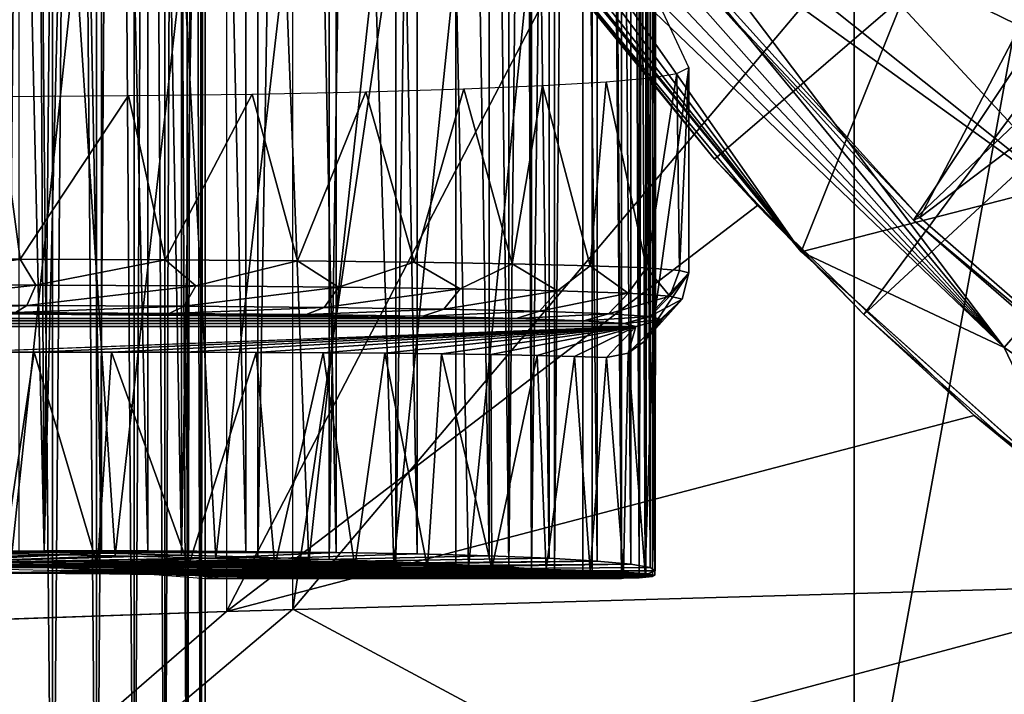
# Model space of a CAD drawing. Units: feet. Extents: x -1.5 to 12.9, y -5.2 to 1.5.
# Drawn here: x 11 to 11.3, y -0.9 to -0.6 of the extents above; entities that cross this region are included whole.
import ezdxf

# ---------------------------------------------------------------- set-up
doc = ezdxf.new("R2010")
doc.units = ezdxf.units.FT
doc.header["$MEASUREMENT"] = 0
doc.layers.get('0').update_dxf_attribs({"color": 255})
for name, color, linetype in [('AFUWA-3-ARPM', 4, 'Continuous'), ('AFUWA-3-BTVL', 11, 'Continuous'), ('AFUWA-3-HWSS', 4, 'Continuous'), ('AFUWA-P', 2, 'Continuous')]:
    doc.layers.add(name, color=color, linetype=linetype)

# ---------------------------------------------------------------- blocks, each defined once
blk = doc.blocks.new('A$C3D5D055F')
at = {"linetype": 'Continuous', "lineweight": 0}
for p, q in [((3.86513, 4.2558), (3.86517, 4.50499)), ((3.89457, 4.25513), (3.8946, 4.50486)), ((3.91118, 4.23434), (3.91118, 4.50479)), ((4.12293, 4.36685), (4.03517, 4.47362)), ((4.04093, 4.46231), (4.09099, 4.40099)), ((4.04093, 4.46231), (4.09099, 4.40099)), ((4.09099, 4.40099), (4.10682, 4.38389)), ((4.11772, 4.37319), (4.09099, 4.40099)), ((4.11772, 4.37319), (4.09099, 4.40099)), ((4.12009, 4.3703), (4.10682, 4.38389)), ((4.22424, 4.27623), (4.12293, 4.36685)), ((4.12293, 4.36685), (4.22424, 4.27623)), ((4.14598, 4.34378), (4.12715, 4.36307)), ((4.14598, 4.34378), (4.12924, 4.3612)), ((4.14598, 4.34378), (4.12924, 4.3612)), ((4.14598, 4.34378), (4.20535, 4.29123)), ((4.14598, 4.34378), (4.18659, 4.30653)), ((4.20535, 4.29123), (4.14598, 4.34378)), ((4.18659, 4.30653), (4.20535, 4.29123)), ((3.86513, 4.2558), (3.83474, 4.25636)), ((3.86513, 4.2558), (3.83474, 4.25636)), ((3.89457, 4.25513), (3.86513, 4.2558)), ((3.89457, 4.25513), (3.86513, 4.2558)), ((3.89457, 4.25513), (3.91118, 4.25469)), ((3.91118, 4.25469), (3.89457, 4.25513)), ((3.81681, 4.25119), (3.85124, 4.2503)), ((3.84711, 4.2321), (3.84711, 4.25041)), ((3.85124, 4.2503), (3.87951, 4.24916)), ((3.86327, 4.23266), (3.86327, 4.24981)), ((3.87721, 4.24925), (3.87721, 4.23315)), ((3.87951, 4.24916), (3.89917, 4.24787)), ((3.88844, 4.23354), (3.88844, 4.24857)), ((3.89664, 4.23383), (3.89664, 4.24804)), ((3.89917, 4.24787), (3.90851, 4.24654)), ((3.90166, 4.24752), (3.90166, 4.234)), ((3.90327, 4.24729), (3.90327, 4.23406)), ((3.90327, 4.23406), (3.90327, 4.24729)), ((3.90327, 4.24657), (3.90357, 4.24654)), ((3.90357, 4.24654), (3.90851, 4.24654)), ((3.90357, 4.24654), (3.90851, 4.24654)), ((3.90851, 4.24654), (3.91118, 4.24654)), ((3.90851, 4.24654), (3.91118, 4.24654)), ((3.90978, 4.24654), (3.91118, 4.24654)), ((3.90978, 4.24654), (3.91118, 4.24654)), ((3.91118, 4.23434), (3.76914, 4.22938))]:
    blk.add_line(p, q, dxfattribs=at)

msp = doc.modelspace()

# ---------------------------------------------------------------- linework, layer by layer
at = {"layer": 'AFUWA-3-ARPM'}
for points in [[(11.05428, -0.81867, 8.75838), (11.05428, 0.81821, 8.75838), (11.2611, 0.57351, 8.7656)], [(11.14213, 0.80412, 9.19931), (11.14224, -0.80458, 9.19917), (11.16105, 0.80546, 9.16471)], [(11.16105, -0.80592, 9.16471), (11.16105, 0.80546, 9.16471), (11.14224, -0.80458, 9.19917)], [(11.17533, -0.80731, 9.12733), (11.17533, 0.80686, 9.12733), (11.16105, 0.80546, 9.16471)], [(11.16105, 0.80546, 9.16471), (11.16105, -0.80592, 9.16471), (11.17533, -0.80731, 9.12733)], [(11.16456, 0.80489, 11.28357), (11.17531, -0.80644, 11.25405), (11.17531, 0.80598, 11.25405)], [(11.17531, 0.80598, 11.25405), (11.18182, -0.80718, 11.22987), (11.18178, 0.80674, 11.22986)], [(11.18182, -0.80718, 11.22987), (11.17531, 0.80598, 11.25405), (11.17531, -0.80644, 11.25405)], [(11.18425, 0.80546, 9.08832), (11.17533, 0.80686, 9.12733), (11.18425, -0.80592, 9.08832)], [(11.18425, -0.80592, 9.08832), (11.17533, 0.80686, 9.12733), (11.17533, -0.80731, 9.12733)], [(11.18182, -0.80718, 11.22987), (11.18681, 0.80624, 11.1942), (11.18178, 0.80674, 11.22986)], [(11.18681, -0.80669, 11.1942), (11.18681, 0.80624, 11.1942), (11.18182, -0.80718, 11.22987)], [(11.18425, -0.80592, 9.08832), (11.18779, 0.80412, 9.04922), (11.18425, 0.80546, 9.08832)], [(11.18681, -0.80669, 11.1942), (11.18782, 0.59224, 11.17431), (11.18681, 0.80624, 11.1942)], [(11.11447, 0.80174, 11.36256), (11.09236, 0.80077, 11.38483), (11.09223, -0.80122, 11.38499)], [(11.1143, -0.80219, 11.36276), (11.11447, 0.80174, 11.36256), (11.09223, -0.80122, 11.38499)], [(11.1143, -0.80219, 11.36276), (11.13389, -0.80321, 11.33822), (11.11447, 0.80174, 11.36256)], [(11.11447, 0.80174, 11.36256), (11.13389, -0.80321, 11.33822), (11.13404, 0.80276, 11.33803)], [(11.15077, 0.80381, 11.31166), (11.13389, -0.80321, 11.33822), (11.15069, -0.80426, 11.31175)], [(11.13389, -0.80321, 11.33822), (11.15077, 0.80381, 11.31166), (11.13404, 0.80276, 11.33803)], [(11.14224, -0.80458, 9.19917), (11.14213, 0.80412, 9.19931), (11.14136, 0.45257, 9.20054)], [(11.15069, -0.80426, 11.31175), (11.16456, 0.80489, 11.28357), (11.15077, 0.80381, 11.31166)], [(11.15069, -0.80426, 11.31175), (11.16454, -0.80535, 11.28362), (11.16456, 0.80489, 11.28357)], [(11.16456, 0.80489, 11.28357), (11.16454, -0.80535, 11.28362), (11.17531, -0.80644, 11.25405)], [(11.18596, 0.80283, 9.01004), (11.18593, -0.80328, 9.00971), (11.17881, 0.80161, 8.97126)], [(11.18779, 0.80412, 9.04922), (11.18425, -0.80592, 9.08832), (11.18778, -0.80457, 9.04905)], [(11.18778, -0.80457, 9.04905), (11.18593, -0.80328, 9.00971), (11.18596, 0.80283, 9.01004)], [(11.18596, 0.80283, 9.01004), (11.18779, 0.80412, 9.04922), (11.18778, -0.80457, 9.04905)], [(10.98403, 0.79761, 11.44664), (11.0132, -0.79872, 11.43579), (11.01342, 0.79827, 11.43572)], [(11.04133, -0.79948, 11.42176), (11.04162, 0.79903, 11.42156), (11.0132, -0.79872, 11.43579)], [(11.0132, -0.79872, 11.43579), (11.04162, 0.79903, 11.42156), (11.01342, 0.79827, 11.43572)], [(11.06797, 0.79986, 11.40459), (11.04162, 0.79903, 11.42156), (11.04133, -0.79948, 11.42176)], [(11.06769, -0.80031, 11.40478), (11.06797, 0.79986, 11.40459), (11.04133, -0.79948, 11.42176)], [(11.09236, 0.80077, 11.38483), (11.06797, 0.79986, 11.40459), (11.06769, -0.80031, 11.40478)], [(11.09236, 0.80077, 11.38483), (11.06769, -0.80031, 11.40478), (11.09223, -0.80122, 11.38499)], [(11.12655, -0.79904, 8.86476), (11.10042, 0.79787, 8.83552), (11.12662, 0.79858, 8.86485)], [(11.12655, -0.79904, 8.86476), (11.12662, 0.79858, 8.86485), (11.14863, -0.79991, 8.89754)], [(11.14897, 0.79947, 8.89808), (11.14863, -0.79991, 8.89754), (11.12662, 0.79858, 8.86485)], [(11.16634, -0.80093, 8.93342), (11.14863, -0.79991, 8.89754), (11.14897, 0.79947, 8.89808)], [(11.14897, 0.79947, 8.89808), (11.1664, 0.80048, 8.9337), (11.16634, -0.80093, 8.93342)], [(11.1664, 0.80048, 8.9337), (11.17872, -0.80205, 8.97089), (11.16634, -0.80093, 8.93342)], [(11.17872, -0.80205, 8.97089), (11.1664, 0.80048, 8.9337), (11.17881, 0.80161, 8.97126)], [(11.17872, -0.80205, 8.97089), (11.17881, 0.80161, 8.97126), (11.18593, -0.80328, 9.00971)], [(10.95337, -0.7975, 11.45437), (10.98376, -0.79806, 11.44671), (10.95349, 0.79704, 11.45436)], [(10.98376, -0.79806, 11.44671), (10.98403, 0.79761, 11.44664), (10.95349, 0.79704, 11.45436)], [(11.00123, 0.79676, 8.77215), (11.00078, -0.79721, 8.77202), (10.98217, -0.00023, 8.76561)], [(10.98376, -0.79806, 11.44671), (11.0132, -0.79872, 11.43579), (10.98403, 0.79761, 11.44664)], [(11.03692, -0.7974, 8.78858), (11.00078, -0.79721, 8.77202), (11.00123, 0.79676, 8.77215)], [(11.03724, 0.79695, 8.78881), (11.03692, -0.7974, 8.78858), (11.00123, 0.79676, 8.77215)], [(11.03724, 0.79695, 8.78881), (11.07021, -0.79777, 8.80985), (11.03692, -0.7974, 8.78858)], [(11.03724, 0.79695, 8.78881), (11.07032, 0.79732, 8.80994), (11.07021, -0.79777, 8.80985)], [(11.07021, -0.79777, 8.80985), (11.07032, 0.79732, 8.80994), (11.10011, -0.79832, 8.83527)], [(11.10042, 0.79787, 8.83552), (11.10011, -0.79832, 8.83527), (11.07032, 0.79732, 8.80994)], [(11.10042, 0.79787, 8.83552), (11.12655, -0.79904, 8.86476), (11.10011, -0.79832, 8.83527)], [(11.18782, -0.5927, 11.17431), (11.18782, 0.59224, 11.17431), (11.18681, -0.80669, 11.1942)], [(11.2611, -0.57397, 8.7656), (11.05428, -0.81867, 8.75838), (11.2611, 0.57351, 8.7656)], [(11.14136, -0.45303, 9.20054), (11.14224, -0.80458, 9.19917), (11.14136, 0.45257, 9.20054)], [(10.98217, -0.00023, 8.76561), (11.00078, -0.79721, 8.77202), (10.9627, -0.79721, 8.76045)], [(10.9627, -0.79721, 8.76045), (10.96994, -0.02553, 8.76226), (10.98217, -0.00023, 8.76561)], [(10.96994, -0.02553, 8.76226), (10.9627, -0.79721, 8.76045), (10.95845, -0.04908, 8.7595)], [(10.9627, -0.79721, 8.76045), (10.94621, -0.07387, 8.75709), (10.95845, -0.04908, 8.7595)], [(10.9627, -0.79721, 8.76045), (10.92351, -0.79741, 8.75426), (10.94621, -0.07387, 8.75709)], [(11.20962, -0.65287, 11.66355), (11.47843, -0.42176, 11.66355), (11.15956, -0.59155, 11.66355)], [(11.26462, -0.71007, 11.66355), (11.47843, -0.42176, 11.66355), (11.20962, -0.65287, 11.66355)], [(11.52545, -0.46866, 11.66355), (11.47843, -0.42176, 11.66355), (11.26462, -0.71007, 11.66355)], [(11.14136, -0.57998, 9.20054), (11.14224, -0.80458, 9.19917), (11.14136, -0.45303, 9.20054)], [(11.52545, -0.46866, 11.66355), (11.26462, -0.71007, 11.66355), (11.32398, -0.76263, 11.66355)], [(11.02981, -0.81952, 11.46658), (11.15304, -0.58236, 11.47089), (11.02981, -0.51204, 11.46658)], [(11.35462, -0.67844, 12.85376), (11.31788, -0.51188, 13.393), (11.22637, -0.54033, 12.85376)], [(11.30491, -0.52943, 11.76355), (11.24156, -0.68701, 11.76355), (11.1298, -0.54953, 11.76355)], [(11.24156, -0.68701, 11.76355), (11.30491, -0.52943, 11.76355), (11.41731, -0.64183, 11.76355)], [(11.22637, -0.54033, 12.85376), (11.2021, -0.55671, 12.61835), (11.35462, -0.67844, 12.85376)], [(11.1298, -0.54953, 11.76355), (11.24156, -0.68701, 11.76355), (11.15381, -0.58024, 11.85055)], [(11.1974, -0.5651, 12.53493), (11.35462, -0.67844, 12.85376), (11.2021, -0.55671, 12.61835)], [(11.31636, -0.72227, 12.30966), (11.1974, -0.5651, 12.53493), (11.19035, -0.56925, 12.45131)], [(11.31636, -0.72227, 12.30966), (11.35462, -0.67844, 12.85376), (11.1974, -0.5651, 12.53493)], [(11.18205, -0.57071, 12.3662), (11.31636, -0.72227, 12.30966), (11.19035, -0.56925, 12.45131)], [(11.32053, -0.60298, 8.77378), (11.2611, -0.57397, 8.7656), (11.60451, -0.56594, 8.77759)], [(11.17489, -0.57236, 12.28071), (11.1687, -0.574, 12.19453), (11.31636, -0.72227, 12.30966)], [(11.18205, -0.57071, 12.3662), (11.17489, -0.57236, 12.28071), (11.31636, -0.72227, 12.30966)], [(10.97415, -0.57709, 9.32264), (10.9327, -0.57675, 9.33094), (10.95076, -0.79832, 9.32816)], [(11.2611, -0.57397, 8.7656), (11.2611, -0.92972, 8.7656), (11.05428, -0.81867, 8.75838)], [(11.16349, -0.57561, 12.10785), (11.15935, -0.57717, 12.02268), (11.24156, -0.68701, 11.76355)], [(11.31636, -0.72227, 12.30966), (11.1687, -0.574, 12.19453), (11.16349, -0.57561, 12.10785)], [(11.16349, -0.57561, 12.10785), (11.24156, -0.68701, 11.76355), (11.31636, -0.72227, 12.30966)], [(11.32053, -0.60298, 8.77378), (11.2611, -0.92972, 8.7656), (11.2611, -0.57397, 8.7656)], [(10.95076, -0.79832, 9.32816), (10.98885, -0.79904, 9.31836), (10.97415, -0.57709, 9.32264)], [(11.01391, -0.57753, 9.30849), (10.97415, -0.57709, 9.32264), (10.98885, -0.79904, 9.31836)], [(10.98885, -0.79904, 9.31836), (11.0259, -0.79992, 9.30319), (11.01391, -0.57753, 9.30849)], [(11.0259, -0.79992, 9.30319), (11.05146, -0.57805, 9.28891), (11.01391, -0.57753, 9.30849)], [(11.0259, -0.79992, 9.30319), (11.06021, -0.80094, 9.28328), (11.05146, -0.57805, 9.28891)], [(11.06021, -0.80094, 9.28328), (11.08449, -0.57865, 9.26257), (11.05146, -0.57805, 9.28891)], [(11.06021, -0.80094, 9.28328), (11.09141, -0.80206, 9.25896), (11.08449, -0.57865, 9.26257)], [(11.09141, -0.80206, 9.25896), (11.11435, -0.5793, 9.23285), (11.08449, -0.57865, 9.26257)], [(11.09141, -0.80206, 9.25896), (11.11892, -0.80329, 9.23072), (11.11435, -0.5793, 9.23285)], [(11.11892, -0.80329, 9.23072), (11.14136, -0.57998, 9.20054), (11.11435, -0.5793, 9.23285)], [(11.11892, -0.80329, 9.23072), (11.14224, -0.80458, 9.19917), (11.14136, -0.57998, 9.20054)], [(11.15612, -0.57871, 11.93693), (11.15381, -0.58024, 11.85055), (11.24156, -0.68701, 11.76355)], [(11.24156, -0.68701, 11.76355), (11.15935, -0.57717, 12.02268), (11.15612, -0.57871, 11.93693)], [(11.22545, -0.66997, 11.47341), (11.15304, -0.58236, 11.47089), (11.02981, -0.81952, 11.46658)], [(11.15956, -0.59155, 11.66355), (11.15304, -0.58236, 11.47089), (11.20962, -0.65287, 11.66355)], [(11.22545, -0.66997, 11.47341), (11.20962, -0.65287, 11.66355), (11.15304, -0.58236, 11.47089)], [(11.18681, -0.80669, 11.1942), (11.18782, -0.70802, 11.17431), (11.18782, -0.5927, 11.17431)], [(11.20016, -0.61913, 10.38701), (11.18782, -0.5927, 11.17431), (11.18782, -0.70802, 11.17431)], [(11.32053, -0.60298, 8.77378), (11.33428, -0.92785, 8.77757), (11.2611, -0.92972, 8.7656)], [(11.18782, -0.70802, 11.17431), (11.20016, -0.69481, 10.38701), (11.20016, -0.61913, 10.38701)], [(11.20016, -0.61913, 10.38701), (11.19671, -0.69385, 10.32567), (11.19569, -0.62134, 10.31934)], [(11.19671, -0.69385, 10.32567), (11.20016, -0.61913, 10.38701), (11.20016, -0.69481, 10.38701)], [(11.18452, -0.69295, 10.26545), (11.16973, -0.62435, 10.22153), (11.1861, -0.62286, 10.27105)], [(11.1861, -0.62286, 10.27105), (11.19569, -0.62134, 10.31934), (11.18452, -0.69295, 10.26545)], [(11.18452, -0.69295, 10.26545), (11.19569, -0.62134, 10.31934), (11.19671, -0.69385, 10.32567)], [(11.1172, -0.62698, 10.12677), (11.0989, -0.69079, 10.10371), (11.08114, -0.62804, 10.08403)], [(11.1172, -0.62698, 10.12677), (11.1351, -0.6914, 10.15332), (11.0989, -0.69079, 10.10371)], [(11.1172, -0.62698, 10.12677), (11.14629, -0.62576, 10.17231), (11.1351, -0.6914, 10.15332)], [(11.1351, -0.6914, 10.15332), (11.14629, -0.62576, 10.17231), (11.16384, -0.69213, 10.20761)], [(11.14629, -0.62576, 10.17231), (11.16973, -0.62435, 10.22153), (11.16384, -0.69213, 10.20761)], [(11.16384, -0.69213, 10.20761), (11.16973, -0.62435, 10.22153), (11.18452, -0.69295, 10.26545)], [(10.94566, -0.62984, 9.98883), (10.95377, -0.68972, 9.99255), (10.89642, -0.68965, 9.97052)], [(10.94566, -0.62984, 9.98883), (10.99367, -0.62948, 10.01395), (10.95377, -0.68972, 9.99255)], [(11.00725, -0.68994, 10.02248), (10.95377, -0.68972, 9.99255), (10.99367, -0.62948, 10.01395)], [(11.00725, -0.68994, 10.02248), (10.99367, -0.62948, 10.01395), (11.03931, -0.62888, 10.04581)], [(11.03931, -0.62888, 10.04581), (11.05599, -0.6903, 10.0598), (11.00725, -0.68994, 10.02248)], [(11.08114, -0.62804, 10.08403), (11.05599, -0.6903, 10.0598), (11.03931, -0.62888, 10.04581)], [(11.08114, -0.62804, 10.08403), (11.0989, -0.69079, 10.10371), (11.05599, -0.6903, 10.0598)], [(11.41731, -0.64183, 11.76355), (11.34287, -0.77763, 11.76355), (11.24156, -0.68701, 11.76355)], [(11.22545, -0.66997, 11.47341), (11.26462, -0.71007, 11.66355), (11.20962, -0.65287, 11.66355)], [(11.02981, -0.81952, 11.46658), (11.30522, -0.74733, 11.4762), (11.22545, -0.66997, 11.47341)], [(11.22545, -0.66997, 11.47341), (11.30522, -0.74733, 11.4762), (11.26462, -0.71007, 11.66355)], [(11.31636, -0.72227, 12.30966), (11.49552, -0.84583, 12.30966), (11.35462, -0.67844, 12.85376)], [(11.31636, -0.72227, 12.30966), (11.24156, -0.68701, 11.76355), (11.34287, -0.77763, 11.76355)], [(10.8957, -0.69918, 9.97287), (10.89642, -0.68965, 9.97052), (10.95377, -0.68972, 9.99255)], [(10.95377, -0.68972, 9.99255), (10.95956, -0.69927, 9.99806), (10.8957, -0.69918, 9.97287)], [(10.95956, -0.69927, 9.99806), (10.95377, -0.68972, 9.99255), (11.00725, -0.68994, 10.02248)], [(11.01854, -0.69955, 10.03317), (10.95956, -0.69927, 9.99806), (11.00725, -0.68994, 10.02248)], [(11.00725, -0.68994, 10.02248), (11.05599, -0.6903, 10.0598), (11.01854, -0.69955, 10.03317)], [(11.01854, -0.69955, 10.03317), (11.05599, -0.6903, 10.0598), (11.07111, -0.70001, 10.07731)], [(11.05599, -0.6903, 10.0598), (11.0989, -0.69079, 10.10371), (11.07111, -0.70001, 10.07731)], [(11.0989, -0.69079, 10.10371), (11.11591, -0.70063, 10.12932), (11.07111, -0.70001, 10.07731)], [(11.0989, -0.69079, 10.10371), (11.1351, -0.6914, 10.15332), (11.11591, -0.70063, 10.12932)], [(11.11591, -0.70063, 10.12932), (11.1351, -0.6914, 10.15332), (11.15176, -0.70141, 10.18786)], [(11.1351, -0.6914, 10.15332), (11.16384, -0.69213, 10.20761), (11.15176, -0.70141, 10.18786)], [(11.16384, -0.69213, 10.20761), (11.17774, -0.70231, 10.25141), (11.15176, -0.70141, 10.18786)], [(11.16384, -0.69213, 10.20761), (11.18452, -0.69295, 10.26545), (11.17774, -0.70231, 10.25141)], [(11.18452, -0.69295, 10.26545), (11.19318, -0.70332, 10.3183), (11.17774, -0.70231, 10.25141)], [(11.18452, -0.69295, 10.26545), (11.19671, -0.69385, 10.32567), (11.19318, -0.70332, 10.3183)], [(11.19766, -0.70441, 10.38681), (11.20016, -0.69481, 10.38701), (11.18705, -0.71442, 11.1479)], [(11.18705, -0.71442, 11.1479), (11.20016, -0.69481, 10.38701), (11.18782, -0.70802, 11.17431)], [(11.19318, -0.70332, 10.3183), (11.19671, -0.69385, 10.32567), (11.20016, -0.69481, 10.38701)], [(11.19766, -0.70441, 10.38681), (11.19318, -0.70332, 10.3183), (11.20016, -0.69481, 10.38701)], [(10.89356, -0.7067, 9.97994), (10.8957, -0.69918, 9.97287), (10.95956, -0.69927, 9.99806)], [(10.89356, -0.7067, 9.97994), (10.95956, -0.69927, 9.99806), (10.95628, -0.70679, 10.00468)], [(10.95956, -0.69927, 9.99806), (11.01854, -0.69955, 10.03317), (10.95628, -0.70679, 10.00468)], [(10.95628, -0.70679, 10.00468), (11.01854, -0.69955, 10.03317), (11.01422, -0.70707, 10.03918)], [(11.01854, -0.69955, 10.03317), (11.07111, -0.70001, 10.07731), (11.01422, -0.70707, 10.03918)], [(11.07111, -0.70001, 10.07731), (11.06586, -0.70753, 10.08254), (11.01422, -0.70707, 10.03918)], [(11.06586, -0.70753, 10.08254), (11.07111, -0.70001, 10.07731), (11.11591, -0.70063, 10.12932)], [(11.06586, -0.70753, 10.08254), (11.11591, -0.70063, 10.12932), (11.10987, -0.70816, 10.13363)], [(11.11591, -0.70063, 10.12932), (11.15176, -0.70141, 10.18786), (11.10987, -0.70816, 10.13363)], [(11.10987, -0.70816, 10.13363), (11.15176, -0.70141, 10.18786), (11.14509, -0.70893, 10.19114)], [(11.15176, -0.70141, 10.18786), (11.17774, -0.70231, 10.25141), (11.14509, -0.70893, 10.19114)], [(11.14509, -0.70893, 10.19114), (11.17774, -0.70231, 10.25141), (11.1706, -0.70984, 10.25356)], [(11.1706, -0.70984, 10.25356), (11.17774, -0.70231, 10.25141), (11.19318, -0.70332, 10.3183)], [(11.1706, -0.70984, 10.25356), (11.19318, -0.70332, 10.3183), (11.18576, -0.71085, 10.31927)], [(11.19766, -0.70441, 10.38681), (11.18576, -0.71085, 10.31927), (11.19318, -0.70332, 10.3183)], [(10.89356, -0.7067, 9.97994), (10.95628, -0.70679, 10.00468), (10.8908, -0.70933, 9.98902)], [(10.8908, -0.70933, 9.98902), (10.95628, -0.70679, 10.00468), (10.95209, -0.70942, 10.0132)], [(10.95209, -0.70942, 10.0132), (10.95628, -0.70679, 10.00468), (11.01422, -0.70707, 10.03918)], [(10.95209, -0.70942, 10.0132), (11.01422, -0.70707, 10.03918), (11.00871, -0.7097, 10.04691)], [(11.00871, -0.7097, 10.04691), (11.01422, -0.70707, 10.03918), (11.06586, -0.70753, 10.08254)], [(11.18369, -0.72002, 11.121), (11.19016, -0.71195, 10.38656), (11.19766, -0.70441, 10.38681)], [(11.19766, -0.70441, 10.38681), (11.18705, -0.71442, 11.1479), (11.18369, -0.72002, 11.121)], [(11.19766, -0.70441, 10.38681), (11.19016, -0.71195, 10.38656), (11.18576, -0.71085, 10.31927)], [(1.71129, -0.70933, 7.20046), (11.13657, -0.71153, 10.19542), (1.39224, -0.71153, 7.23527)], [(11.13657, -0.71153, 10.19542), (1.71129, -0.70933, 7.20046), (10.8908, -0.70933, 9.98902)], [(11.13657, -0.71153, 10.19542), (10.8908, -0.70933, 9.98902), (11.10216, -0.71076, 10.13922)], [(11.00871, -0.7097, 10.04691), (10.8908, -0.70933, 9.98902), (10.95209, -0.70942, 10.0132)], [(10.8908, -0.70933, 9.98902), (11.00871, -0.7097, 10.04691), (11.05917, -0.71015, 10.08928)], [(11.05917, -0.71015, 10.08928), (11.10216, -0.71076, 10.13922), (10.8908, -0.70933, 9.98902)], [(11.06586, -0.70753, 10.08254), (11.05917, -0.71015, 10.08928), (11.00871, -0.7097, 10.04691)], [(11.05917, -0.71015, 10.08928), (11.06586, -0.70753, 10.08254), (11.10987, -0.70816, 10.13363)], [(11.10216, -0.71076, 10.13922), (11.05917, -0.71015, 10.08928), (11.10987, -0.70816, 10.13363)], [(11.10216, -0.71076, 10.13922), (11.10987, -0.70816, 10.13363), (11.14509, -0.70893, 10.19114)], [(11.14509, -0.70893, 10.19114), (11.13657, -0.71153, 10.19542), (11.10216, -0.71076, 10.13922)], [(11.13657, -0.71153, 10.19542), (11.14509, -0.70893, 10.19114), (11.1706, -0.70984, 10.25356)], [(11.13657, -0.71153, 10.19542), (11.1706, -0.70984, 10.25356), (11.16149, -0.71242, 10.25641)], [(11.16149, -0.71242, 10.25641), (11.1706, -0.70984, 10.25356), (11.18576, -0.71085, 10.31927)], [(11.18576, -0.71085, 10.31927), (11.17629, -0.71342, 10.32062), (11.16149, -0.71242, 10.25641)], [(11.19016, -0.71195, 10.38656), (11.17629, -0.71342, 10.32062), (11.18576, -0.71085, 10.31927)], [(11.18681, -0.80669, 11.1942), (11.18764, -0.8061, 11.15858), (11.18782, -0.70802, 11.17431)], [(11.18782, -0.70802, 11.17431), (11.18764, -0.8061, 11.15858), (11.18705, -0.71442, 11.1479)], [(11.26462, -0.71007, 11.66355), (11.30522, -0.74733, 11.4762), (11.32398, -0.76263, 11.66355)], [(1.28959, -0.71342, 7.31723), (11.18057, -0.71449, 10.38637), (1.24946, -0.71449, 7.36949)], [(11.18057, -0.71449, 10.38637), (10.93066, -0.72404, 10.88167), (1.24946, -0.71449, 7.36949)], [(1.3376, -0.71242, 7.2721), (11.17629, -0.71342, 10.32062), (1.28959, -0.71342, 7.31723)], [(11.17629, -0.71342, 10.32062), (11.18057, -0.71449, 10.38637), (1.28959, -0.71342, 7.31723)], [(1.39224, -0.71153, 7.23527), (11.16149, -0.71242, 10.25641), (1.3376, -0.71242, 7.2721)], [(11.16149, -0.71242, 10.25641), (11.17629, -0.71342, 10.32062), (1.3376, -0.71242, 7.2721)], [(1.39224, -0.71153, 7.23527), (11.13657, -0.71153, 10.19542), (11.16149, -0.71242, 10.25641)], [(11.18057, -0.71449, 10.38637), (10.95893, -0.72397, 10.88645), (10.93066, -0.72404, 10.88167)], [(11.18057, -0.71449, 10.38637), (10.98745, -0.72396, 10.894), (10.95893, -0.72397, 10.88645)], [(10.98745, -0.72396, 10.894), (11.18057, -0.71449, 10.38637), (11.01458, -0.72399, 10.90434)], [(11.18057, -0.71449, 10.38637), (11.04077, -0.72407, 10.91742), (11.01458, -0.72399, 10.90434)], [(11.04077, -0.72407, 10.91742), (11.18057, -0.71449, 10.38637), (11.06542, -0.72421, 10.933)], [(11.18057, -0.71449, 10.38637), (11.08819, -0.72439, 10.95094), (11.06542, -0.72421, 10.933)], [(11.08819, -0.72439, 10.95094), (11.18057, -0.71449, 10.38637), (11.10903, -0.72463, 10.971)], [(11.18057, -0.71449, 10.38637), (11.1272, -0.7249, 10.99264), (11.10903, -0.72463, 10.971)], [(11.1272, -0.7249, 10.99264), (11.18057, -0.71449, 10.38637), (11.14433, -0.72522, 11.01701)], [(11.18057, -0.71449, 10.38637), (11.15804, -0.72556, 11.04205), (11.14433, -0.72522, 11.01701)], [(11.16987, -0.72595, 11.06925), (11.15804, -0.72556, 11.04205), (11.18057, -0.71449, 10.38637)], [(11.17784, -0.72438, 11.09415), (11.16987, -0.72595, 11.06925), (11.18057, -0.71449, 10.38637)], [(11.18057, -0.71449, 10.38637), (11.17629, -0.71342, 10.32062), (11.19016, -0.71195, 10.38656)], [(11.19016, -0.71195, 10.38656), (11.17784, -0.72438, 11.09415), (11.18057, -0.71449, 10.38637)], [(11.17784, -0.72438, 11.09415), (11.19016, -0.71195, 10.38656), (11.18369, -0.72002, 11.121)], [(11.18404, -0.80552, 11.12298), (11.18369, -0.72002, 11.121), (11.18705, -0.71442, 11.1479)], [(11.18764, -0.8061, 11.15858), (11.18404, -0.80552, 11.12298), (11.18705, -0.71442, 11.1479)], [(11.17784, -0.72438, 11.09415), (11.18369, -0.72002, 11.121), (11.18404, -0.80552, 11.12298)], [(10.95893, -0.72397, 10.88645), (10.94727, -0.80273, 10.88404), (10.93066, -0.72404, 10.88167)], [(10.98233, -0.80269, 10.8924), (10.94727, -0.80273, 10.88404), (10.95893, -0.72397, 10.88645)], [(10.98233, -0.80269, 10.8924), (10.95893, -0.72397, 10.88645), (10.98745, -0.72396, 10.894)], [(11.01587, -0.80273, 10.90491), (10.98233, -0.80269, 10.8924), (10.98745, -0.72396, 10.894)], [(11.01458, -0.72399, 10.90434), (11.01587, -0.80273, 10.90491), (10.98745, -0.72396, 10.894)], [(11.01587, -0.80273, 10.90491), (11.01458, -0.72399, 10.90434), (11.04077, -0.72407, 10.91742)], [(11.04761, -0.80285, 10.92145), (11.01587, -0.80273, 10.90491), (11.04077, -0.72407, 10.91742)], [(11.06542, -0.72421, 10.933), (11.04761, -0.80285, 10.92145), (11.04077, -0.72407, 10.91742)], [(11.07714, -0.80304, 10.94187), (11.04761, -0.80285, 10.92145), (11.06542, -0.72421, 10.933)], [(11.07714, -0.80304, 10.94187), (11.06542, -0.72421, 10.933), (11.08819, -0.72439, 10.95094)], [(11.10381, -0.8033, 10.96563), (11.07714, -0.80304, 10.94187), (11.08819, -0.72439, 10.95094)], [(11.10903, -0.72463, 10.971), (11.10381, -0.8033, 10.96563), (11.08819, -0.72439, 10.95094)], [(11.12752, -0.80363, 10.99273), (11.10381, -0.8033, 10.96563), (11.10903, -0.72463, 10.971)], [(11.12752, -0.80363, 10.99273), (11.10903, -0.72463, 10.971), (11.1272, -0.7249, 10.99264)], [(11.1272, -0.7249, 10.99264), (11.14433, -0.72522, 11.01701), (11.12752, -0.80363, 10.99273)], [(11.12752, -0.80363, 10.99273), (11.14433, -0.72522, 11.01701), (11.14759, -0.80402, 11.02237)], [(11.14433, -0.72522, 11.01701), (11.15804, -0.72556, 11.04205), (11.14759, -0.80402, 11.02237)], [(11.17784, -0.72438, 11.09415), (11.17608, -0.80498, 11.08807), (11.16987, -0.72595, 11.06925)], [(11.18404, -0.80552, 11.12298), (11.17608, -0.80498, 11.08807), (11.17784, -0.72438, 11.09415)], [(11.49552, -0.84583, 12.30966), (11.31636, -0.72227, 12.30966), (11.34287, -0.77763, 11.76355)], [(11.16382, -0.80447, 11.05418), (11.14759, -0.80402, 11.02237), (11.15804, -0.72556, 11.04205)], [(11.16987, -0.72595, 11.06925), (11.16382, -0.80447, 11.05418), (11.15804, -0.72556, 11.04205)], [(11.16382, -0.80447, 11.05418), (11.16987, -0.72595, 11.06925), (11.17608, -0.80498, 11.08807)], [(11.02981, -0.81952, 11.46658), (11.38628, -0.80928, 11.47903), (11.30522, -0.74733, 11.4762)], [(11.38628, -0.80928, 11.47903), (11.32398, -0.76263, 11.66355), (11.30522, -0.74733, 11.4762)], [(10.95337, -0.7975, 11.45437), (10.86013, -0.80191, 11.29408), (10.98376, -0.79806, 11.44671)], [(10.88426, -0.79778, 8.75341), (10.92351, -0.79741, 8.75426), (11.07021, -0.79777, 8.80985)], [(10.95678, -0.80285, 8.92724), (10.88426, -0.79778, 8.75341), (11.07021, -0.79777, 8.80985)], [(10.88426, -0.79778, 8.75341), (10.95678, -0.80285, 8.92724), (10.91337, -0.80285, 8.91405)], [(10.92351, -0.79741, 8.75426), (10.9627, -0.79721, 8.76045), (11.00078, -0.79721, 8.77202)], [(11.00078, -0.79721, 8.77202), (11.03692, -0.7974, 8.78858), (10.92351, -0.79741, 8.75426)], [(11.07021, -0.79777, 8.80985), (10.92351, -0.79741, 8.75426), (11.03692, -0.7974, 8.78858)], [(11.10011, -0.79832, 8.83527), (10.95678, -0.80285, 8.92724), (11.07021, -0.79777, 8.80985)], [(10.86013, -0.80191, 11.29408), (10.8978, -0.8021, 11.29969), (10.98376, -0.79806, 11.44671)], [(10.98885, -0.79904, 9.31836), (10.95076, -0.79832, 9.32816), (10.88241, -0.80285, 9.17205)], [(11.0259, -0.79992, 9.30319), (10.98885, -0.79904, 9.31836), (10.88241, -0.80285, 9.17205)], [(10.88241, -0.80285, 9.17205), (11.06021, -0.80094, 9.28328), (11.0259, -0.79992, 9.30319)], [(10.92725, -0.80338, 9.16961), (11.06021, -0.80094, 9.28328), (10.88241, -0.80285, 9.17205)], [(10.8978, -0.8021, 11.29969), (11.0132, -0.79872, 11.43579), (10.98376, -0.79806, 11.44671)], [(11.0132, -0.79872, 11.43579), (10.8978, -0.8021, 11.29969), (11.04133, -0.79948, 11.42176)], [(11.04133, -0.79948, 11.42176), (10.8978, -0.8021, 11.29969), (11.06769, -0.80031, 11.40478)], [(10.93544, -0.80267, 11.29415), (11.06769, -0.80031, 11.40478), (10.8978, -0.8021, 11.29969)], [(11.09141, -0.80206, 9.25896), (11.06021, -0.80094, 9.28328), (10.92725, -0.80338, 9.16961)], [(11.09223, -0.80122, 11.38499), (11.06769, -0.80031, 11.40478), (10.93544, -0.80267, 11.29415)], [(11.09223, -0.80122, 11.38499), (10.93544, -0.80267, 11.29415), (11.1143, -0.80219, 11.36276)], [(11.10011, -0.79832, 8.83527), (11.12655, -0.79904, 8.86476), (10.95678, -0.80285, 8.92724)], [(10.95678, -0.80285, 8.92724), (11.12655, -0.79904, 8.86476), (11.14863, -0.79991, 8.89754)], [(11.16634, -0.80093, 8.93342), (10.95678, -0.80285, 8.92724), (11.14863, -0.79991, 8.89754)], [(10.95678, -0.80285, 8.92724), (11.16634, -0.80093, 8.93342), (10.99269, -0.80338, 8.95421)], [(10.99269, -0.80338, 8.95421), (11.16634, -0.80093, 8.93342), (11.17872, -0.80205, 8.97089)], [(10.87598, -0.80303, 10.88065), (11.07714, -0.80304, 10.94187), (10.84031, -0.8033, 10.88558)], [(11.07714, -0.80304, 10.94187), (11.10381, -0.8033, 10.96563), (10.84031, -0.8033, 10.88558)], [(10.84031, -0.8033, 10.88558), (11.10381, -0.8033, 10.96563), (10.91625, -0.80551, 11.04115)], [(10.87598, -0.80303, 10.88065), (10.91177, -0.80284, 10.88015), (11.04761, -0.80285, 10.92145)], [(10.87598, -0.80303, 10.88065), (11.04761, -0.80285, 10.92145), (11.07714, -0.80304, 10.94187)], [(10.91177, -0.80284, 10.88015), (10.94727, -0.80273, 10.88404), (11.01587, -0.80273, 10.90491)], [(10.91177, -0.80284, 10.88015), (11.01587, -0.80273, 10.90491), (11.04761, -0.80285, 10.92145)], [(10.95418, -0.80551, 11.05268), (10.91625, -0.80551, 11.04115), (11.10381, -0.8033, 10.96563)], [(10.92725, -0.80338, 9.16961), (10.96893, -0.8044, 9.15183), (11.09141, -0.80206, 9.25896)], [(10.93544, -0.80267, 11.29415), (10.96987, -0.80356, 11.27793), (11.1143, -0.80219, 11.36276)], [(10.98233, -0.80269, 10.8924), (11.01587, -0.80273, 10.90491), (10.94727, -0.80273, 10.88404)], [(11.12752, -0.80363, 10.99273), (10.95418, -0.80551, 11.05268), (11.10381, -0.8033, 10.96563)], [(11.14759, -0.80402, 11.02237), (10.95418, -0.80551, 11.05268), (11.12752, -0.80363, 10.99273)], [(10.95418, -0.80551, 11.05268), (11.14759, -0.80402, 11.02237), (11.16382, -0.80447, 11.05418)], [(10.98683, -0.80572, 11.07506), (10.95418, -0.80551, 11.05268), (11.16382, -0.80447, 11.05418)], [(11.11892, -0.80329, 9.23072), (11.09141, -0.80206, 9.25896), (10.96893, -0.8044, 9.15183)], [(11.11892, -0.80329, 9.23072), (10.96893, -0.8044, 9.15183), (11.14224, -0.80458, 9.19917)], [(10.96893, -0.8044, 9.15183), (11.00177, -0.80576, 9.12108), (11.14224, -0.80458, 9.19917)], [(11.13389, -0.80321, 11.33822), (11.1143, -0.80219, 11.36276), (10.96987, -0.80356, 11.27793)], [(10.99814, -0.8047, 11.25241), (11.13389, -0.80321, 11.33822), (10.96987, -0.80356, 11.27793)], [(11.17608, -0.80498, 11.08807), (10.98683, -0.80572, 11.07506), (11.16382, -0.80447, 11.05418)], [(11.17608, -0.80498, 11.08807), (11.18404, -0.80552, 11.12298), (10.98683, -0.80572, 11.07506)], [(11.17872, -0.80205, 8.97089), (11.01744, -0.8044, 8.99217), (10.99269, -0.80338, 8.95421)], [(11.13389, -0.80321, 11.33822), (10.99814, -0.8047, 11.25241), (11.15069, -0.80426, 11.31175)], [(11.16454, -0.80535, 11.28362), (11.15069, -0.80426, 11.31175), (10.99814, -0.8047, 11.25241)], [(10.99814, -0.8047, 11.25241), (11.0178, -0.80599, 11.2198), (11.16454, -0.80535, 11.28362)], [(11.16105, -0.80592, 9.16471), (11.14224, -0.80458, 9.19917), (11.00177, -0.80576, 9.12108)], [(11.18593, -0.80328, 9.00971), (11.01744, -0.8044, 8.99217), (11.17872, -0.80205, 8.97089)], [(11.18593, -0.80328, 9.00971), (11.18778, -0.80457, 9.04905), (11.01744, -0.8044, 8.99217)], [(11.18778, -0.80457, 9.04905), (11.02762, -0.80576, 9.03598), (11.01744, -0.8044, 8.99217)], [(11.02762, -0.80576, 9.03598), (11.18778, -0.80457, 9.04905), (11.18425, -0.80592, 9.08832)], [(11.01122, -0.80612, 11.10624), (10.98683, -0.80572, 11.07506), (11.18404, -0.80552, 11.12298)], [(11.00177, -0.80576, 9.12108), (11.0222, -0.80731, 9.08082), (11.16105, -0.80592, 9.16471)], [(11.18404, -0.80552, 11.12298), (11.18764, -0.8061, 11.15858), (11.01122, -0.80612, 11.10624)], [(11.01122, -0.80612, 11.10624), (11.18764, -0.8061, 11.15858), (11.0251, -0.80667, 11.14337)], [(11.16454, -0.80535, 11.28362), (11.0178, -0.80599, 11.2198), (11.17531, -0.80644, 11.25405)], [(11.0178, -0.80599, 11.2198), (11.02715, -0.80732, 11.18291), (11.17531, -0.80644, 11.25405)], [(11.02762, -0.80576, 9.03598), (11.18425, -0.80592, 9.08832), (11.0222, -0.80731, 9.08082)], [(11.0222, -0.80731, 9.08082), (11.18425, -0.80592, 9.08832), (11.17533, -0.80731, 9.12733)], [(11.0222, -0.80731, 9.08082), (11.17533, -0.80731, 9.12733), (11.16105, -0.80592, 9.16471)], [(11.18681, -0.80669, 11.1942), (11.0251, -0.80667, 11.14337), (11.18764, -0.8061, 11.15858)], [(11.0251, -0.80667, 11.14337), (11.18681, -0.80669, 11.1942), (11.02715, -0.80732, 11.18291)], [(11.02715, -0.80732, 11.18291), (11.18182, -0.80718, 11.22987), (11.17531, -0.80644, 11.25405)], [(11.02715, -0.80732, 11.18291), (11.18681, -0.80669, 11.1942), (11.18182, -0.80718, 11.22987)], [(11.02981, -0.81952, 11.46658), (10.88777, -0.94257, 11.46162), (11.38628, -0.80928, 11.47903)], [(11.48221, -0.86798, 11.48238), (11.38628, -0.80928, 11.47903), (10.88777, -0.94257, 11.46162)], [(11.02981, -0.81952, 11.46658), (10.88777, -0.82448, 11.46162), (10.88777, -0.94257, 11.46162)], [(10.90801, -0.82378, 8.75327), (11.05428, -0.81867, 8.75838), (10.90801, -0.94205, 8.75327)], [(10.90801, -0.94205, 8.75327), (11.05428, -0.81867, 8.75838), (11.2611, -0.92972, 8.7656)]]:
    msp.add_3dface(points, dxfattribs=at)
at = {"layer": 'AFUWA-3-BTVL'}
for points in [[(11.20653, -0.59059, 11.66355), (11.50182, -0.34629, 11.66355), (11.28285, -0.67531, 11.66355)], [(11.56125, -0.4116, 11.66355), (11.28285, -0.67531, 11.66355), (11.50182, -0.34629, 11.66355)], [(11.28285, -0.67531, 11.66355), (11.56125, -0.4116, 11.66355), (11.36973, -0.75066, 11.66355)], [(11.28524, -0.6744, 11.76355), (11.41947, -0.41794, 11.76355), (11.20869, -0.58969, 11.76355)], [(11.41947, -0.41794, 11.76355), (11.28524, -0.6744, 11.76355), (11.50513, -0.50759, 11.76355)], [(11.28524, -0.6744, 11.76355), (11.3712, -0.74914, 11.76355), (11.50513, -0.50759, 11.76355)], [(11.28524, -0.6744, 11.76355), (11.20869, -0.58969, 11.76355), (11.20653, -0.59059, 11.66355)], [(11.20653, -0.59059, 11.66355), (11.28285, -0.67531, 11.66355), (11.28524, -0.6744, 11.76355)], [(11.3712, -0.74914, 11.76355), (11.28524, -0.6744, 11.76355), (11.28285, -0.67531, 11.66355)], [(11.28285, -0.67531, 11.66355), (11.36973, -0.75066, 11.66355), (11.3712, -0.74914, 11.76355)]]:
    msp.add_3dface(points, dxfattribs=at)
at = {"layer": 'AFUWA-3-HWSS'}
for points in [[(10.96574, -0.97858, 9.14697), (10.96574, 0.97812, 9.14665), (10.94767, -0.97858, 9.15667)], [(10.94781, 0.97812, 9.15642), (10.94767, -0.97858, 9.15667), (10.96574, 0.97812, 9.14665)], [(10.96574, -0.97858, 8.93914), (10.94767, -0.97858, 8.92943), (10.94781, 0.97812, 8.92968)], [(10.96574, -0.97858, 11.27368), (10.96574, 0.97812, 11.27337), (10.94767, -0.97858, 11.28339)], [(10.94781, 0.97812, 11.28314), (10.94767, -0.97858, 11.28339), (10.96574, 0.97812, 11.27337)], [(10.96574, -0.97858, 11.06586), (10.94767, -0.97858, 11.05615), (10.94781, 0.97812, 11.0564)], [(10.96574, 0.97812, 8.93945), (10.96574, -0.97858, 8.93914), (10.94781, 0.97812, 8.92968)], [(10.96574, 0.97812, 11.06617), (10.96574, -0.97858, 11.06586), (10.94781, 0.97812, 11.0564)], [(10.96574, -0.97858, 9.14697), (10.98191, -0.97858, 9.13444), (10.9819, 0.97812, 9.13402)], [(10.9819, 0.97812, 9.13402), (10.96574, 0.97812, 9.14665), (10.96574, -0.97858, 9.14697)], [(10.96574, -0.97858, 8.93914), (10.96574, 0.97812, 8.93945), (10.98191, -0.97858, 8.95166)], [(10.98191, -0.97858, 8.95166), (10.96574, 0.97812, 8.93945), (10.9819, 0.97812, 8.95209)], [(10.96574, -0.97858, 11.27368), (10.98191, -0.97858, 11.26116), (10.9819, 0.97812, 11.26073)], [(10.9819, 0.97812, 11.26073), (10.96574, 0.97812, 11.27337), (10.96574, -0.97858, 11.27368)], [(10.96574, -0.97858, 11.06586), (10.96574, 0.97812, 11.06617), (10.98191, -0.97858, 11.07838)], [(10.98191, -0.97858, 11.07838), (10.96574, 0.97812, 11.06617), (10.9819, 0.97812, 11.07881)], [(10.98191, -0.97858, 9.13444), (10.99572, 0.97812, 9.11896), (10.9819, 0.97812, 9.13402)], [(10.99572, 0.97812, 8.96715), (10.99585, -0.97858, 8.96677), (10.9819, 0.97812, 8.95209)], [(10.98191, -0.97858, 8.95166), (10.9819, 0.97812, 8.95209), (10.99585, -0.97858, 8.96677)], [(10.98191, -0.97858, 11.26116), (10.99572, 0.97812, 11.24568), (10.9819, 0.97812, 11.26073)], [(10.99572, 0.97812, 11.09386), (10.99585, -0.97858, 11.09349), (10.9819, 0.97812, 11.07881)], [(10.98191, -0.97858, 11.07838), (10.9819, 0.97812, 11.07881), (10.99585, -0.97858, 11.09349)], [(10.99572, 0.97812, 9.11896), (10.98191, -0.97858, 9.13444), (10.99585, -0.97858, 9.11934)], [(10.99572, 0.97812, 11.24568), (10.98191, -0.97858, 11.26116), (10.99585, -0.97858, 11.24605)], [(10.99572, 0.97812, 9.11896), (10.99585, -0.97858, 9.11934), (11.00687, 0.97812, 9.10192)], [(11.00709, -0.97858, 8.98397), (10.99585, -0.97858, 8.96677), (10.99572, 0.97812, 8.96715)], [(10.99572, 0.97812, 8.96715), (11.00687, 0.97812, 8.98419), (11.00709, -0.97858, 8.98397)], [(10.99572, 0.97812, 11.24568), (10.99585, -0.97858, 11.24605), (11.00687, 0.97812, 11.22864)], [(11.00709, -0.97858, 11.11069), (10.99585, -0.97858, 11.09349), (10.99572, 0.97812, 11.09386)], [(10.99572, 0.97812, 11.09386), (11.00687, 0.97812, 11.11091), (11.00709, -0.97858, 11.11069)], [(11.00709, -0.97858, 9.10213), (11.00687, 0.97812, 9.10192), (10.99585, -0.97858, 9.11934)], [(11.00709, -0.97858, 11.22885), (11.00687, 0.97812, 11.22864), (10.99585, -0.97858, 11.24605)], [(11.01511, 0.97812, 9.08312), (11.00687, 0.97812, 9.10192), (11.00709, -0.97858, 9.10213)], [(11.00687, 0.97812, 8.98419), (11.01528, -0.97858, 9.00267), (11.00709, -0.97858, 8.98397)], [(11.01511, 0.97812, 9.00298), (11.01528, -0.97858, 9.00267), (11.00687, 0.97812, 8.98419)], [(11.01511, 0.97812, 11.20984), (11.00687, 0.97812, 11.22864), (11.00709, -0.97858, 11.22885)], [(11.00687, 0.97812, 11.11091), (11.01528, -0.97858, 11.12939), (11.00709, -0.97858, 11.11069)], [(11.01511, 0.97812, 11.1297), (11.01528, -0.97858, 11.12939), (11.00687, 0.97812, 11.11091)], [(11.00709, -0.97858, 9.10213), (11.01528, -0.97858, 9.08344), (11.01511, 0.97812, 9.08312)], [(11.00709, -0.97858, 11.22885), (11.01528, -0.97858, 11.21015), (11.01511, 0.97812, 11.20984)], [(11.01528, -0.97858, 9.08344), (11.02013, 0.97812, 9.06349), (11.01511, 0.97812, 9.08312)], [(11.01528, -0.97858, 9.00267), (11.01511, 0.97812, 9.00298), (11.02031, -0.97858, 9.02256)], [(11.01511, 0.97812, 9.00298), (11.02013, 0.97812, 9.02262), (11.02031, -0.97858, 9.02256)], [(11.01528, -0.97858, 11.21015), (11.02013, 0.97812, 11.1902), (11.01511, 0.97812, 11.20984)], [(11.01528, -0.97858, 11.12939), (11.01511, 0.97812, 11.1297), (11.02031, -0.97858, 11.14927)], [(11.01511, 0.97812, 11.1297), (11.02013, 0.97812, 11.14934), (11.02031, -0.97858, 11.14927)], [(11.02013, 0.97812, 9.06349), (11.01528, -0.97858, 9.08344), (11.02031, -0.97858, 9.06355)], [(11.02013, 0.97812, 11.1902), (11.01528, -0.97858, 11.21015), (11.02031, -0.97858, 11.19027)], [(11.02031, -0.97858, 9.06355), (11.02191, -0.00206, 9.04305), (11.02013, 0.97812, 9.06349)], [(11.02031, -0.97858, 9.02256), (11.02013, 0.97812, 9.02262), (11.02191, -0.00206, 9.04305)], [(11.02031, -0.97858, 11.19027), (11.02191, -0.00206, 11.16977), (11.02013, 0.97812, 11.1902)], [(11.02031, -0.97858, 11.14927), (11.02013, 0.97812, 11.14934), (11.02191, -0.00206, 11.16977)], [(11.02191, -0.97858, 9.04305), (11.02191, -0.00206, 9.04305), (11.02031, -0.97858, 9.06355)], [(11.02191, -0.97858, 9.04305), (11.02031, -0.97858, 9.02256), (11.02191, -0.00206, 9.04305)], [(11.02191, -0.97858, 11.16977), (11.02191, -0.00206, 11.16977), (11.02031, -0.97858, 11.19027)], [(11.02191, -0.97858, 11.16977), (11.02031, -0.97858, 11.14927), (11.02191, -0.00206, 11.16977)]]:
    msp.add_3dface(points, dxfattribs=at)

# ---------------------------------------------------------------- block references
at = {"layer": 'AFUWA-P'}
msp.add_blockref('A$C3D5D055F', (7.11863, -5.05386), dxfattribs=at)

doc.saveas('drawing.dxf')
